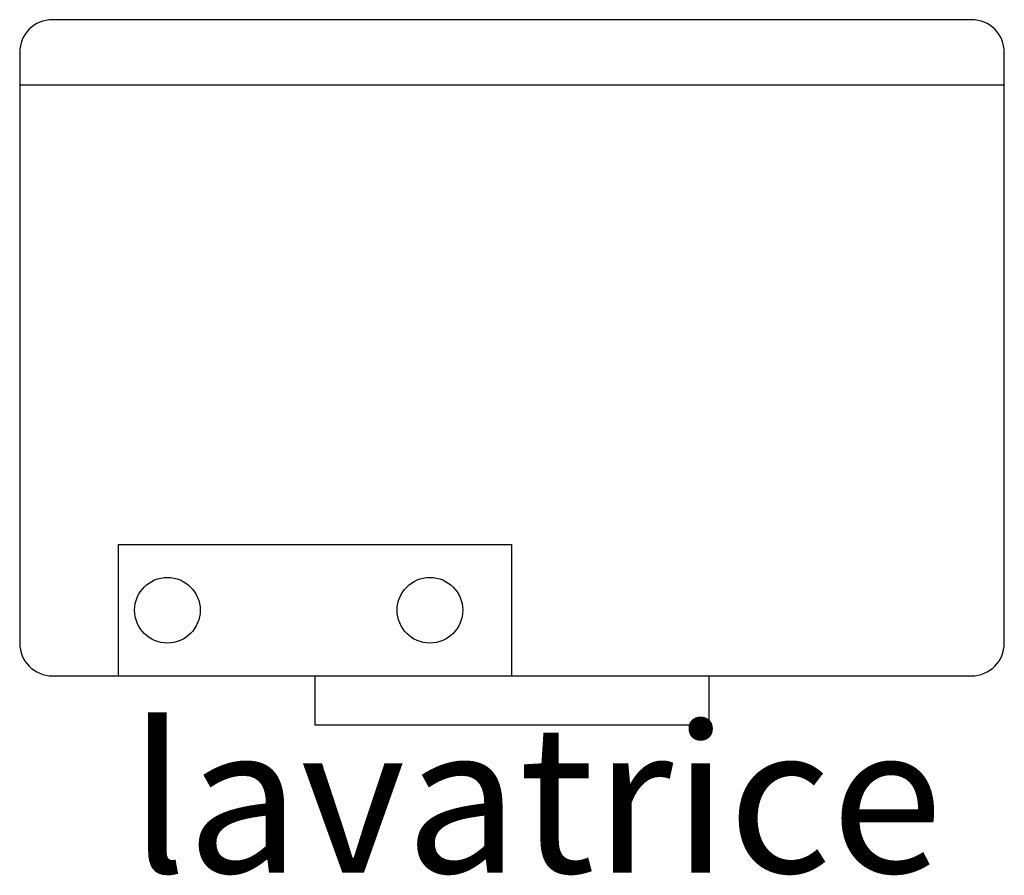
# Model space of a CAD drawing. Units: millimetres. Extents: x -43.9 to 39.1, y 0.6 to 36.9.
# Drawn here: x 13.4 to 14, y 4.4 to 5 of the extents above; entities that cross this region are included whole.
import ezdxf

# ---------------------------------------------------------------- set-up
doc = ezdxf.new("R2010")
doc.units = ezdxf.units.MM
doc.layers.add('ZLIMITI', color=15, linetype='Continuous', plot=False)
doc.styles.add('QUOTEsc50', font='times.ttf', dxfattribs={"height": 0.09})

# ---------------------------------------------------------------- blocks, each defined once
blk = doc.blocks.new('*U311')
for p, q in [((0.28001, 0), (-0.28001, 0)), ((-0.3, -0.01999), (-0.3, -0.38001)), ((0.3, -0.38001), (0.3, -0.01999)), ((0.3, -0.04), (-0.3, -0.04)), ((-0.24, -0.32), (-0.24, -0.4)), ((-0.24, -0.32), (0, -0.32)), ((0, -0.4), (0, -0.32)), ((-0.28001, -0.4), (0.28001, -0.4)), ((-0.24, -0.4), (0.13, -0.4)), ((-0.12, -0.43), (-0.12, -0.4)), ((0, -0.4), (0, -0.4)), ((0, -0.4), (0, -0.4)), ((0, -0.4), (0.15, -0.4)), ((0.12, -0.4), (0.12, -0.43)), ((0.12, -0.43), (-0.12, -0.43))]:
    blk.add_line(p, q)
for centre in [(-0.21, -0.36), (-0.05, -0.36)]:
    blk.add_circle(centre, 0.02)
for centre, start, end in [((-0.28001, -0.01999), 90, 180), ((0.28001, -0.01999), 360, 90), ((-0.28001, -0.38001), 180, 270), ((0.28001, -0.38001), 270, 360)]:
    blk.add_arc(centre, 0.01999, start, end)

msp = doc.modelspace()

# ---------------------------------------------------------------- block references
at = {"layer": 'ZLIMITI'}
msp.add_blockref('*U311', (13.65963, 4.9678), dxfattribs=at)

# ---------------------------------------------------------------- texts
at = {"insert": (13.4266, 4.5378), "char_height": 0.09, "attachment_point": 1, "style": 'QUOTEsc50'}
msp.add_mtext_dynamic_manual_height_columns('lavatrice', width=0.5, gutter_width=0.875, heights=[0], dxfattribs=at)

doc.saveas('drawing.dxf')
